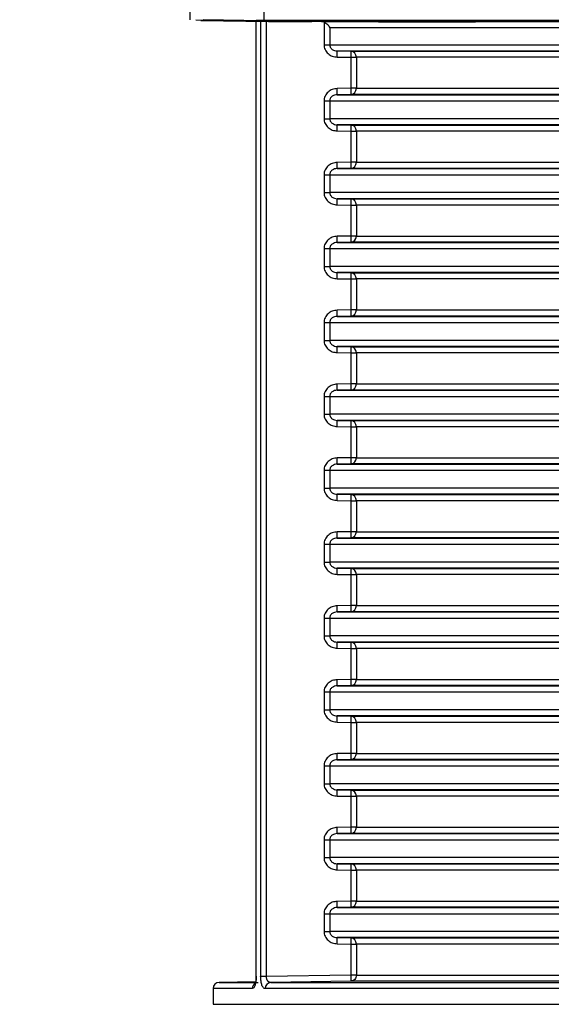
# Model space of a CAD drawing. Units: millimetres. Extents: x 5 to 292, y 5 to 415.
# Drawn here: x 65 to 74, y 226 to 242 of the extents above; entities that cross this region are included whole.
import ezdxf

# ---------------------------------------------------------------- set-up
doc = ezdxf.new("R2010")
doc.units = ezdxf.units.MM
doc.styles.add('SLDTEXTSTYLE1', font='TXT', dxfattribs={"width": 0.75})
doc.dimstyles.new('SLDDIMSTYLE0', dxfattribs={"dimtxt": 3.5, "dimasz": 3.302, "dimexe": 0, "dimexo": 0.0625, "dimgap": 0.875, "dimtad": 1, "dimlfac": 5, "dimrnd": 1e-09, "dimzin": 12, "dimdsep": 46, "dimtxsty": 'SLDTEXTSTYLE1', "dimsah": 1, "dimcen": 0.09, "dimadec": 0, "dimazin": 3, "dimtfac": 1, "dimtofl": 0, "dimtmove": 0, "dimatfit": 3, "dimfxl": 1, "dimfrac": 2, "dimtolj": 1, "dimtzin": 12, "dimarcsym": 0})

# ---------------------------------------------------------------- blocks, each defined once
blk = doc.blocks.new('_D')
at = {"color": 7, "linetype": 'Continuous', "lineweight": 0}
for p, q in [((66.097, 355.351), (51.045, 355.351)), ((52.045, 189.351), (52.045, 355.351)), ((61.25, 189.351), (51.045, 189.351))]:
    blk.add_line(p, q, dxfattribs=at)
at = {"color": 7, "linetype": 'Continuous', "lineweight": 18}
for points in [[(52.045, 355.351), (51.537, 352.049), (52.553, 352.049)], [(52.045, 189.351), (52.553, 192.653), (51.537, 192.653)]]:
    blk.add_solid(points, dxfattribs=at)
at = {"color": 7, "linetype": 'Continuous', "lineweight": 18, "insert": (47.533, 263.311), "char_height": 3.5, "attachment_point": 1, "rotation": 90, "style": 'SLDTEXTSTYLE1'}
blk.add_mtext('675 -830mm', dxfattribs=at)

msp = doc.modelspace()

# ---------------------------------------------------------------- linework, layer by layer
at = {"color": 7, "linetype": 'Continuous', "lineweight": 25}
for p, q in [((67.7175, 257.3178), (67.7175, 241.6689)), ((68.9274, 241.655), (68.9274, 242.0175)), ((67.8158, 241.6702), (68.5151, 241.6584)), ((67.8951, 241.6584), (68.9969, 241.6392)), ((68.5151, 241.6584), (67.8951, 241.6584)), ((67.9325, 241.6712), (68.9274, 241.655)), ((68.7919, 241.6563), (68.7919, 226.1358)), ((68.868, 241.655), (68.797, 241.655)), ((68.797, 226.1358), (68.797, 241.655)), ((68.868, 241.655), (68.868, 226.1336)), ((81.4951, 241.655), (68.9274, 241.655)), ((68.9607, 241.6538), (69.8589, 241.6392)), ((68.9607, 226.1336), (68.9607, 241.6538)), ((69.8589, 241.6392), (81.6951, 241.6392)), ((69.898, 241.6317), (69.898, 241.2628)), ((70.783, 241.6375), (71.7573, 241.6375)), ((73.421, 241.6375), (72.4273, 241.6375)), ((81.5974, 241.5392), (69.9893, 241.5392)), ((69.9893, 241.5392), (69.9893, 241.2628)), ((69.898, 241.2628), (69.9893, 241.2628)), ((69.9893, 241.2628), (81.5974, 241.2628)), ((70.1109, 241.1628), (81.5951, 241.1628)), ((70.1109, 241.1628), (70.3321, 241.1592)), ((70.3321, 241.1592), (81.5951, 241.1592)), ((70.1111, 241.0628), (70.3323, 241.0592)), ((70.3323, 241.0592), (70.423, 241.0592)), ((70.3323, 241.0592), (70.3323, 240.5558)), ((81.5975, 241.0592), (70.423, 241.0592)), ((70.423, 241.0592), (70.423, 240.5558)), ((70.3323, 240.5558), (70.1111, 240.5522)), ((70.423, 240.5558), (70.3323, 240.5558)), ((70.423, 240.5558), (81.5975, 240.5558)), ((69.898, 240.3522), (69.9893, 240.3522)), ((69.898, 240.3522), (69.898, 240.0628)), ((69.9893, 240.3522), (81.5974, 240.3522)), ((69.9893, 240.3522), (69.9893, 240.0628)), ((70.3321, 240.4558), (70.1109, 240.4522)), ((70.1109, 240.4522), (81.5951, 240.4522)), ((81.5951, 240.4558), (70.3321, 240.4558)), ((69.898, 240.0628), (69.9893, 240.0628)), ((81.5974, 240.0628), (69.9893, 240.0628)), ((81.5951, 239.9628), (70.1109, 239.9628)), ((70.1109, 239.9628), (70.3321, 239.9592)), ((70.1111, 239.8628), (70.3323, 239.8592)), ((70.3321, 239.9592), (81.5951, 239.9592)), ((70.3323, 239.8592), (70.423, 239.8592)), ((70.3323, 239.8592), (70.3323, 239.3558)), ((81.5975, 239.8592), (70.423, 239.8592)), ((70.423, 239.8592), (70.423, 239.3558)), ((70.3321, 239.2558), (70.1109, 239.2522)), ((70.1109, 239.2522), (81.5951, 239.2522)), ((70.3323, 239.3558), (70.1111, 239.3522)), ((81.5951, 239.2558), (70.3321, 239.2558)), ((70.423, 239.3558), (70.3323, 239.3558)), ((70.423, 239.3558), (81.5975, 239.3558)), ((69.898, 239.1522), (69.9893, 239.1522)), ((69.898, 239.1522), (69.898, 238.8628)), ((69.9893, 239.1522), (81.5974, 239.1522)), ((69.9893, 239.1522), (69.9893, 238.8628)), ((69.898, 238.8628), (69.9893, 238.8628)), ((81.5974, 238.8628), (69.9893, 238.8628)), ((81.5951, 238.7628), (70.1109, 238.7628)), ((70.1109, 238.7628), (70.3321, 238.7592)), ((70.3321, 238.7592), (81.5951, 238.7592)), ((70.1111, 238.6628), (70.3323, 238.6592)), ((70.3323, 238.6592), (70.423, 238.6592)), ((70.3323, 238.6592), (70.3323, 238.1558)), ((81.5975, 238.6592), (70.423, 238.6592)), ((70.423, 238.6592), (70.423, 238.1558)), ((70.3323, 238.1558), (70.1111, 238.1522)), ((70.423, 238.1558), (70.3323, 238.1558)), ((70.423, 238.1558), (81.5975, 238.1558)), ((69.898, 237.9522), (69.9893, 237.9522)), ((69.898, 237.9522), (69.898, 237.6627)), ((69.9893, 237.9522), (81.5974, 237.9522)), ((69.9893, 237.9522), (69.9893, 237.6627)), ((70.3321, 238.0558), (70.1109, 238.0522)), ((70.1109, 238.0522), (81.5951, 238.0522)), ((81.5951, 238.0558), (70.3321, 238.0558)), ((69.898, 237.6627), (69.9893, 237.6627)), ((81.5974, 237.6627), (69.9893, 237.6627)), ((81.5951, 237.5628), (70.1109, 237.5628)), ((70.1109, 237.5628), (70.3321, 237.5592)), ((70.1111, 237.4628), (70.3323, 237.4592)), ((70.3321, 237.5592), (81.5951, 237.5592)), ((70.3323, 237.4592), (70.423, 237.4592)), ((70.3323, 237.4592), (70.3323, 236.9558)), ((81.5975, 237.4592), (70.423, 237.4592)), ((70.423, 237.4592), (70.423, 236.9558)), ((70.3321, 236.8558), (70.1109, 236.8522)), ((70.1109, 236.8522), (81.5951, 236.8522)), ((70.3323, 236.9558), (70.1111, 236.9522)), ((81.5951, 236.8558), (70.3321, 236.8558)), ((70.423, 236.9558), (70.3323, 236.9558)), ((70.423, 236.9558), (81.5975, 236.9558)), ((69.898, 236.7522), (69.9893, 236.7522)), ((69.898, 236.7522), (69.898, 236.4628)), ((69.9893, 236.7522), (81.5974, 236.7522)), ((69.9893, 236.7522), (69.9893, 236.4628)), ((69.898, 236.4628), (69.9893, 236.4628)), ((81.5974, 236.4628), (69.9893, 236.4628)), ((81.5951, 236.3628), (70.1109, 236.3628)), ((70.1109, 236.3628), (70.3321, 236.3592)), ((70.3321, 236.3592), (81.5951, 236.3592)), ((70.1111, 236.2628), (70.3323, 236.2592)), ((70.3323, 236.2592), (70.423, 236.2592)), ((70.3323, 236.2592), (70.3323, 235.7558)), ((81.5975, 236.2592), (70.423, 236.2592)), ((70.423, 236.2592), (70.423, 235.7558)), ((70.3323, 235.7558), (70.1111, 235.7522)), ((70.423, 235.7558), (70.3323, 235.7558)), ((70.423, 235.7558), (81.5975, 235.7558)), ((69.898, 235.5522), (69.9893, 235.5522)), ((69.898, 235.5522), (69.898, 235.2628)), ((69.9893, 235.5522), (81.5974, 235.5522)), ((69.9893, 235.5522), (69.9893, 235.2628)), ((70.3321, 235.6558), (70.1109, 235.6522)), ((70.1109, 235.6522), (81.5951, 235.6522)), ((81.5951, 235.6558), (70.3321, 235.6558)), ((69.898, 235.2628), (69.9893, 235.2628)), ((81.5974, 235.2628), (69.9893, 235.2628)), ((81.5951, 235.1628), (70.1109, 235.1628)), ((70.1109, 235.1628), (70.3321, 235.1592)), ((70.1111, 235.0628), (70.3323, 235.0592)), ((70.3321, 235.1592), (81.5951, 235.1592)), ((70.3323, 235.0592), (70.423, 235.0592)), ((70.3323, 235.0592), (70.3323, 234.5558)), ((81.5975, 235.0592), (70.423, 235.0592)), ((70.423, 235.0592), (70.423, 234.5558)), ((70.3321, 234.4558), (70.1109, 234.4522)), ((70.1109, 234.4522), (81.5951, 234.4522)), ((70.3323, 234.5558), (70.1111, 234.5522)), ((81.5951, 234.4558), (70.3321, 234.4558)), ((70.423, 234.5558), (70.3323, 234.5558)), ((70.423, 234.5558), (81.5975, 234.5558)), ((69.898, 234.3522), (69.9893, 234.3522)), ((69.898, 234.3522), (69.898, 234.0628)), ((69.9893, 234.3522), (81.5974, 234.3522)), ((69.9893, 234.3522), (69.9893, 234.0628)), ((69.898, 234.0628), (69.9893, 234.0628)), ((81.5974, 234.0628), (69.9893, 234.0628)), ((81.5951, 233.9628), (70.1109, 233.9628)), ((70.1109, 233.9628), (70.3321, 233.9592)), ((70.3321, 233.9592), (81.5951, 233.9592)), ((70.1111, 233.8628), (70.3323, 233.8592)), ((70.3323, 233.8592), (70.423, 233.8592)), ((70.3323, 233.8592), (70.3323, 233.3558)), ((81.5975, 233.8592), (70.423, 233.8592)), ((70.423, 233.8592), (70.423, 233.3558)), ((70.3323, 233.3558), (70.1111, 233.3522)), ((70.423, 233.3558), (70.3323, 233.3558)), ((70.423, 233.3558), (81.5975, 233.3558)), ((69.898, 233.1522), (69.9893, 233.1522)), ((69.898, 233.1522), (69.898, 232.8628)), ((69.9893, 233.1522), (81.5974, 233.1522)), ((69.9893, 233.1522), (69.9893, 232.8628)), ((70.3321, 233.2558), (70.1109, 233.2522)), ((70.1109, 233.2522), (81.5951, 233.2522)), ((81.5951, 233.2558), (70.3321, 233.2558)), ((69.898, 232.8628), (69.9893, 232.8628)), ((81.5974, 232.8628), (69.9893, 232.8628)), ((81.5951, 232.7628), (70.1109, 232.7628)), ((70.1109, 232.7628), (70.3321, 232.7592)), ((70.1111, 232.6628), (70.3323, 232.6592)), ((70.3321, 232.7592), (81.5951, 232.7592)), ((70.3323, 232.6592), (70.423, 232.6592)), ((70.3323, 232.6592), (70.3323, 232.1558)), ((81.5975, 232.6592), (70.423, 232.6592)), ((70.423, 232.6592), (70.423, 232.1558)), ((70.3321, 232.0558), (70.1109, 232.0522)), ((70.1109, 232.0522), (81.5951, 232.0522)), ((70.3323, 232.1558), (70.1111, 232.1522)), ((81.5951, 232.0558), (70.3321, 232.0558)), ((70.423, 232.1558), (70.3323, 232.1558)), ((70.423, 232.1558), (81.5975, 232.1558)), ((69.898, 231.9522), (69.9893, 231.9522)), ((69.898, 231.9522), (69.898, 231.6628)), ((69.9893, 231.9522), (81.5974, 231.9522)), ((69.9893, 231.9522), (69.9893, 231.6628)), ((69.898, 231.6628), (69.9893, 231.6628)), ((81.5974, 231.6628), (69.9893, 231.6628)), ((81.5951, 231.5628), (70.1109, 231.5628)), ((70.1109, 231.5628), (70.3321, 231.5592)), ((70.3321, 231.5592), (81.5951, 231.5592)), ((70.1111, 231.4628), (70.3323, 231.4592)), ((70.3323, 231.4592), (70.423, 231.4592)), ((70.3323, 231.4592), (70.3323, 230.9558)), ((81.5975, 231.4592), (70.423, 231.4592)), ((70.423, 231.4592), (70.423, 230.9558)), ((70.3323, 230.9558), (70.1111, 230.9522)), ((70.423, 230.9558), (70.3323, 230.9558)), ((70.423, 230.9558), (81.5975, 230.9558)), ((69.898, 230.7522), (69.9893, 230.7522)), ((69.898, 230.7522), (69.898, 230.4628)), ((69.9893, 230.7522), (81.5974, 230.7522)), ((69.9893, 230.7522), (69.9893, 230.4628)), ((70.3321, 230.8558), (70.1109, 230.8522)), ((70.1109, 230.8522), (81.5951, 230.8522)), ((81.5951, 230.8558), (70.3321, 230.8558)), ((69.898, 230.4628), (69.9893, 230.4628)), ((81.5974, 230.4628), (69.9893, 230.4628)), ((81.5951, 230.3628), (70.1109, 230.3628)), ((70.1109, 230.3628), (70.3321, 230.3592)), ((70.1111, 230.2628), (70.3323, 230.2592)), ((70.3321, 230.3592), (81.5951, 230.3592)), ((70.3323, 230.2592), (70.423, 230.2592)), ((70.3323, 230.2592), (70.3323, 229.7558)), ((81.5975, 230.2592), (70.423, 230.2592)), ((70.423, 230.2592), (70.423, 229.7558)), ((70.3321, 229.6558), (70.1109, 229.6522)), ((70.1109, 229.6522), (81.5951, 229.6522)), ((70.3323, 229.7558), (70.1111, 229.7522)), ((81.5951, 229.6558), (70.3321, 229.6558)), ((70.423, 229.7558), (70.3323, 229.7558)), ((70.423, 229.7558), (81.5975, 229.7558)), ((69.898, 229.5522), (69.9893, 229.5522)), ((69.898, 229.5522), (69.898, 229.2628)), ((69.9893, 229.5522), (81.5974, 229.5522)), ((69.9893, 229.5522), (69.9893, 229.2628)), ((69.898, 229.2628), (69.9893, 229.2628)), ((81.5974, 229.2628), (69.9893, 229.2628)), ((81.5951, 229.1628), (70.1109, 229.1628)), ((70.1109, 229.1628), (70.3321, 229.1592)), ((70.3321, 229.1592), (81.5951, 229.1592)), ((70.1111, 229.0628), (70.3323, 229.0592)), ((70.3323, 229.0592), (70.423, 229.0592)), ((70.3323, 229.0592), (70.3323, 228.5558)), ((81.5975, 229.0592), (70.423, 229.0592)), ((70.423, 229.0592), (70.423, 228.5558)), ((70.3323, 228.5558), (70.1111, 228.5522)), ((70.423, 228.5558), (70.3323, 228.5558)), ((70.423, 228.5558), (81.5975, 228.5558)), ((69.898, 228.3522), (69.9893, 228.3522)), ((69.898, 228.3522), (69.898, 228.0628)), ((69.9893, 228.3522), (81.5974, 228.3522)), ((69.9893, 228.3522), (69.9893, 228.0628)), ((70.3321, 228.4558), (70.1109, 228.4522)), ((70.1109, 228.4522), (81.5951, 228.4522)), ((81.5951, 228.4558), (70.3321, 228.4558)), ((69.898, 228.0628), (69.9893, 228.0628)), ((81.5974, 228.0628), (69.9893, 228.0628)), ((81.5951, 227.9628), (70.1109, 227.9628)), ((70.1109, 227.9628), (70.3321, 227.9592)), ((70.1111, 227.8628), (70.3323, 227.8592)), ((70.3321, 227.9592), (81.5951, 227.9592)), ((70.3323, 227.8592), (70.423, 227.8592)), ((70.3323, 227.8592), (70.3323, 227.3558)), ((81.5975, 227.8592), (70.423, 227.8592)), ((70.423, 227.8592), (70.423, 227.3558)), ((70.3321, 227.2558), (70.1109, 227.2522)), ((70.1109, 227.2522), (81.5951, 227.2522)), ((70.3323, 227.3558), (70.1111, 227.3522)), ((81.5951, 227.2558), (70.3321, 227.2558)), ((70.423, 227.3558), (70.3323, 227.3558)), ((70.423, 227.3558), (81.5975, 227.3558)), ((69.898, 227.1522), (69.9893, 227.1522)), ((69.898, 227.1522), (69.898, 226.8628)), ((69.9893, 227.1522), (81.5974, 227.1522)), ((69.9893, 227.1522), (69.9893, 226.8628)), ((69.898, 226.8628), (69.9893, 226.8628)), ((81.5974, 226.8628), (69.9893, 226.8628)), ((81.5951, 226.7628), (70.1109, 226.7628)), ((70.1109, 226.7628), (70.3321, 226.7592)), ((70.3321, 226.7592), (81.5951, 226.7592)), ((70.1111, 226.6628), (70.3323, 226.6592)), ((70.3323, 226.6592), (70.423, 226.6592)), ((70.3323, 226.6592), (70.3323, 226.1558)), ((81.5975, 226.6592), (70.423, 226.6592)), ((70.423, 226.6592), (70.423, 226.1558)), ((68.9607, 226.1336), (68.868, 226.1336)), ((70.3323, 226.1558), (68.9607, 226.1336)), ((70.423, 226.1558), (70.3323, 226.1558)), ((70.423, 226.1558), (81.5975, 226.1558)), ((68.7886, 226.0452), (68.1934, 226.0348)), ((70.3321, 226.0558), (69.0324, 226.0348)), ((69.0324, 226.0348), (81.5951, 226.0348)), ((81.5951, 226.0558), (70.3321, 226.0558)), ((68.0951, 225.9348), (68.0951, 225.6802)), ((81.593, 225.9348), (68.9402, 225.9348))]:
    msp.add_line(p, q, dxfattribs=at)
at = {"color": 8, "linetype": 'Continuous', "lineweight": 25}
for p, q in [((68.9969, 241.6392), (69.6978, 241.6392)), ((68.7919, 226.1358), (68.797, 226.1358)), ((68.1934, 226.0348), (68.8256, 226.0348)), ((68.7319, 225.9348), (68.0951, 225.9348)), ((68.0951, 225.6802), (95.6951, 225.6802))]:
    msp.add_line(p, q, dxfattribs=at)
at = {"color": 7, "linetype": 'Continuous', "lineweight": 25}
for centre, radius, start, end in [((68.6578, 241.1109), 1.454, 358.10221, 2.04295), ((70.3265, 241.0627), 0.0966, 357.91408, 86.63703), ((68.6579, 240.5041), 1.454, 357.957, 1.89784), ((70.3265, 240.5523), 0.0966, 273.36293, 2.08426), ((68.658, 239.9109), 1.4538, 358.10201, 2.04315), ((70.3265, 239.8627), 0.0966, 357.91408, 86.63703), ((68.6579, 239.3041), 1.4539, 357.95696, 1.89788), ((70.3265, 239.3523), 0.0966, 273.36018, 2.087), ((68.6579, 238.7109), 1.4539, 358.10212, 2.04304), ((70.3265, 238.6627), 0.0966, 357.913, 86.63982), ((68.6579, 238.1041), 1.4539, 357.95696, 1.89788), ((70.3265, 238.1523), 0.0966, 273.36297, 2.08592), ((68.6579, 237.5109), 1.4539, 358.10212, 2.04304), ((70.3265, 237.4627), 0.0966, 357.91475, 86.63807), ((68.6578, 236.9041), 1.454, 357.95705, 1.89779), ((70.3265, 236.9523), 0.0966, 273.36297, 2.08592), ((68.6579, 236.3109), 1.454, 358.10216, 2.043), ((70.3265, 236.2627), 0.0966, 357.91574, 86.63707), ((68.6578, 235.7041), 1.454, 357.95705, 1.89779), ((70.3265, 235.7523), 0.0966, 273.36293, 2.08426), ((68.6578, 235.1109), 1.454, 358.10221, 2.04295), ((70.3265, 235.0627), 0.0966, 357.91574, 86.63707), ((68.6579, 234.5041), 1.454, 357.957, 1.89784), ((70.3265, 234.5523), 0.0966, 273.36293, 2.08426), ((68.6578, 233.9109), 1.454, 358.10221, 2.04295), ((70.3265, 233.8627), 0.0966, 357.91408, 86.63703), ((68.6579, 233.3041), 1.4539, 357.95696, 1.89788), ((70.3265, 233.3523), 0.0966, 273.36193, 2.08525), ((68.6579, 232.7109), 1.4539, 358.10212, 2.04304), ((70.3265, 232.6627), 0.0966, 357.91227, 86.64055), ((68.6579, 232.1041), 1.454, 357.95701, 1.89783), ((70.3265, 232.1523), 0.0966, 273.36245, 2.08558), ((68.6579, 231.5109), 1.4539, 358.10214, 2.04302), ((70.3265, 231.4627), 0.0966, 357.91491, 86.63705), ((68.6579, 230.9041), 1.454, 357.95701, 1.89783), ((70.3265, 230.9523), 0.0966, 273.36155, 2.08563), ((68.6579, 230.3109), 1.454, 358.10217, 2.04299), ((70.3265, 230.2627), 0.0966, 357.91437, 86.63845), ((68.6579, 229.7041), 1.4539, 357.95694, 1.8979), ((70.3265, 229.7523), 0.0966, 273.36295, 2.08509), ((68.6579, 229.1109), 1.454, 358.10219, 2.04297), ((70.3265, 229.0627), 0.0966, 357.91491, 86.63705), ((68.6579, 228.5041), 1.454, 357.95701, 1.89783), ((70.3265, 228.5523), 0.0966, 273.36245, 2.08558), ((68.6579, 227.9109), 1.4539, 358.10214, 2.04302), ((70.3265, 227.8627), 0.0966, 357.91491, 86.63705), ((68.6579, 227.3041), 1.454, 357.95701, 1.89783), ((70.3265, 227.3523), 0.0966, 273.36155, 2.08563), ((68.6579, 226.7109), 1.454, 358.10217, 2.04299), ((70.3265, 226.6627), 0.0966, 357.91354, 86.63843), ((68.1951, 225.9348), 0.1, 91, 180), ((69.0374, 225.9377), 0.0972, 92.90729, 181.70856)]:
    msp.add_arc(centre, radius, start, end, dxfattribs=at)
at = {"color": 8, "linetype": 'Continuous', "lineweight": 25}
msp.add_arc((68.8323, 225.9359), 0.1004, 117.89159, 180.61473, dxfattribs=at)
at = {"color": 7, "linetype": 'Continuous', "lineweight": 25}
for points, knots in [([(68.9607, 241.6538), (68.9495, 241.654), (68.9278, 241.6543), (68.9001, 241.6547), (68.8793, 241.6549), (68.8717, 241.6549), (68.868, 241.655)], [0, 0, 0, 0, 0.27647, 0.535306, 0.7764794, 1, 1, 1, 1]), ([(69.898, 241.6317), (69.9083, 241.6269), (69.931, 241.6161), (69.9557, 241.5938), (69.9766, 241.5674), (69.9846, 241.5497), (69.9893, 241.5392)], [0, 0, 0, 0, 0.2255689, 0.5001981, 0.705348, 1, 1, 1, 1]), ([(70.783, 241.6375), (70.7688, 241.6375), (70.7406, 241.6375), (70.7, 241.6375), (70.6633, 241.6375), (70.6318, 241.6375), (70.6071, 241.6375), (70.5905, 241.6375), (70.5818, 241.6375), (70.5836, 241.6375), (70.5845, 241.6375)], [0, 0, 0, 0, 0.1249975, 0.2499965, 0.3749979, 0.4999999, 0.6249994, 0.7499958, 0.874999, 1, 1, 1, 1]), ([(71.7573, 241.6375), (71.836, 241.6375), (71.9932, 241.6375), (72.1915, 241.6375), (72.3303, 241.6375), (72.3483, 241.6375), (72.3573, 241.6375)], [0, 0, 0, 0, 0.2500007, 0.5000007, 0.7500007, 1, 1, 1, 1]), ([(69.898, 241.2628), (69.8989, 241.2493), (69.9005, 241.2222), (69.9142, 241.1838), (69.9349, 241.1487), (69.9714, 241.109), (70.0303, 241.0721), (70.0841, 241.0659), (70.1111, 241.0628)], [0, 0, 0, 0, 0.1249673, 0.2509504, 0.3749821, 0.5012411, 0.750461, 1, 1, 1, 1]), ([(69.9893, 241.2628), (69.9898, 241.256), (69.9908, 241.2421), (69.9991, 241.222), (70.0123, 241.2033), (70.0349, 241.1833), (70.0685, 241.1667), (70.0968, 241.1641), (70.1109, 241.1628)], [0, 0, 0, 0, 0.1129256, 0.2324123, 0.3611409, 0.5012316, 0.7500353, 1, 1, 1, 1]), ([(70.3321, 241.1592), (70.3323, 241.1578), (70.3326, 241.1555), (70.3329, 241.1427), (70.3329, 241.1292), (70.3329, 241.1137), (70.3327, 241.0904), (70.3324, 241.0718), (70.3323, 241.0592)], [0, 0, 0, 0, 0.2395502, 0.382682, 0.4999973, 0.6432616, 0.7604338, 1, 1, 1, 1]), ([(70.1111, 240.5522), (70.0841, 240.5491), (70.0302, 240.5429), (69.9713, 240.5059), (69.9348, 240.4662), (69.9142, 240.4311), (69.9005, 240.3927), (69.8989, 240.3657), (69.898, 240.3522)], [0, 0, 0, 0, 0.25004, 0.4992681, 0.6251706, 0.7495454, 0.8751021, 1, 1, 1, 1]), ([(70.3323, 240.5558), (70.3324, 240.5432), (70.3327, 240.5246), (70.3329, 240.5013), (70.3329, 240.4858), (70.3329, 240.4723), (70.3326, 240.4595), (70.3323, 240.4572), (70.3321, 240.4558)], [0, 0, 0, 0, 0.2395513, 0.3567851, 0.4999948, 0.6173806, 0.760446, 1, 1, 1, 1]), ([(70.1109, 240.4522), (70.0967, 240.4509), (70.0683, 240.4483), (70.0348, 240.4316), (70.0122, 240.4116), (69.9991, 240.3929), (69.9908, 240.3728), (69.9898, 240.359), (69.9893, 240.3522)], [0, 0, 0, 0, 0.25102067, 0.49991586, 0.63962727, 0.76804085, 0.88727809, 1, 1, 1, 1]), ([(69.898, 240.0628), (69.8989, 240.0493), (69.9005, 240.0222), (69.9142, 239.9838), (69.9349, 239.9487), (69.9714, 239.909), (70.0303, 239.8721), (70.0841, 239.8659), (70.1111, 239.8628)], [0, 0, 0, 0, 0.1249669, 0.2509496, 0.3749888, 0.5012475, 0.7504618, 1, 1, 1, 1]), ([(69.9893, 240.0628), (69.9898, 240.056), (69.9908, 240.0421), (69.9991, 240.022), (70.0123, 240.0033), (70.0349, 239.9833), (70.0685, 239.9667), (70.0968, 239.9641), (70.1109, 239.9628)], [0, 0, 0, 0, 0.11292535, 0.23241175, 0.36114003, 0.50123041, 0.75003343, 1, 1, 1, 1]), ([(70.3321, 239.9592), (70.3323, 239.9578), (70.3326, 239.9555), (70.3329, 239.9427), (70.3329, 239.9292), (70.3329, 239.9137), (70.3327, 239.8904), (70.3324, 239.8718), (70.3323, 239.8592)], [0, 0, 0, 0, 0.2395502, 0.382682, 0.4999973, 0.6432616, 0.7604338, 1, 1, 1, 1]), ([(70.1111, 239.3522), (70.0841, 239.3491), (70.0302, 239.3429), (69.9713, 239.3059), (69.9348, 239.2662), (69.9142, 239.2311), (69.9005, 239.1927), (69.8989, 239.1657), (69.898, 239.1522)], [0, 0, 0, 0, 0.2500378, 0.4992637, 0.6251652, 0.7495388, 0.8751032, 1, 1, 1, 1]), ([(70.1109, 239.2522), (70.0967, 239.2509), (70.0683, 239.2483), (70.0348, 239.2316), (70.0122, 239.2116), (69.9991, 239.1929), (69.9908, 239.1728), (69.9898, 239.159), (69.9893, 239.1522)], [0, 0, 0, 0, 0.25101717, 0.49990889, 0.63962922, 0.76802757, 0.88726314, 1, 1, 1, 1]), ([(70.3323, 239.3558), (70.3324, 239.3432), (70.3327, 239.3246), (70.3329, 239.3013), (70.3329, 239.2858), (70.3329, 239.2723), (70.3326, 239.2595), (70.3323, 239.2572), (70.3321, 239.2558)], [0, 0, 0, 0, 0.2395493, 0.3567823, 0.5000058, 0.6173783, 0.7604517, 1, 1, 1, 1]), ([(69.898, 238.8628), (69.8989, 238.8493), (69.9005, 238.8222), (69.9142, 238.7838), (69.9349, 238.7487), (69.9714, 238.709), (70.0303, 238.6721), (70.0841, 238.6659), (70.1111, 238.6628)], [0, 0, 0, 0, 0.1249669, 0.2509496, 0.3749888, 0.5012475, 0.7504618, 1, 1, 1, 1]), ([(69.9893, 238.8628), (69.9898, 238.856), (69.9908, 238.8421), (69.9991, 238.822), (70.0123, 238.8033), (70.0349, 238.7833), (70.0685, 238.7667), (70.0968, 238.7641), (70.1109, 238.7628)], [0, 0, 0, 0, 0.1129415, 0.2324276, 0.361142, 0.501232, 0.7500342, 1, 1, 1, 1]), ([(70.3321, 238.7592), (70.3323, 238.7578), (70.3326, 238.7555), (70.3329, 238.7427), (70.3329, 238.7292), (70.3329, 238.7137), (70.3327, 238.6904), (70.3324, 238.6718), (70.3323, 238.6592)], [0, 0, 0, 0, 0.2395478, 0.3826803, 0.4999963, 0.6432614, 0.7604513, 1, 1, 1, 1]), ([(70.1111, 238.1522), (70.0841, 238.1491), (70.0302, 238.1429), (69.9713, 238.1059), (69.9348, 238.0662), (69.9142, 238.0311), (69.9005, 237.9927), (69.8989, 237.9657), (69.898, 237.9522)], [0, 0, 0, 0, 0.2500406, 0.4992627, 0.6251716, 0.7495378, 0.8751027, 1, 1, 1, 1]), ([(70.3323, 238.1558), (70.3324, 238.1432), (70.3327, 238.1246), (70.3329, 238.1013), (70.3329, 238.0858), (70.3329, 238.0723), (70.3326, 238.0595), (70.3323, 238.0572), (70.3321, 238.0558)], [0, 0, 0, 0, 0.2395655, 0.3567972, 0.5000042, 0.6173878, 0.7604505, 1, 1, 1, 1]), ([(70.1109, 238.0522), (70.0967, 238.0509), (70.0683, 238.0483), (70.0348, 238.0316), (70.0122, 238.0116), (69.9991, 237.9929), (69.9908, 237.9728), (69.9898, 237.959), (69.9893, 237.9522)], [0, 0, 0, 0, 0.25102078, 0.49990658, 0.63962755, 0.76802649, 0.88726262, 1, 1, 1, 1]), ([(69.898, 237.6627), (69.8989, 237.6493), (69.9005, 237.6222), (69.9142, 237.5838), (69.9349, 237.5487), (69.9714, 237.509), (70.0303, 237.4721), (70.0841, 237.4659), (70.1111, 237.4628)], [0, 0, 0, 0, 0.124968, 0.250943, 0.3749834, 0.5012431, 0.7504596, 1, 1, 1, 1]), ([(69.9893, 237.6627), (69.9898, 237.656), (69.9908, 237.6421), (69.9991, 237.622), (70.0123, 237.6033), (70.0349, 237.5833), (70.0685, 237.5667), (70.0968, 237.5641), (70.1109, 237.5628)], [0, 0, 0, 0, 0.1129264, 0.232414, 0.3611301, 0.5012327, 0.750031, 1, 1, 1, 1]), ([(70.3321, 237.5592), (70.3323, 237.5578), (70.3326, 237.5555), (70.3329, 237.5427), (70.3329, 237.5292), (70.3329, 237.5137), (70.3327, 237.4904), (70.3324, 237.4718), (70.3323, 237.4592)], [0, 0, 0, 0, 0.2395534, 0.3826781, 0.5000073, 0.6432585, 0.7604493, 1, 1, 1, 1]), ([(70.1111, 236.9522), (70.0841, 236.9491), (70.0302, 236.9429), (69.9713, 236.9059), (69.9348, 236.8662), (69.9142, 236.8311), (69.9005, 236.7927), (69.8989, 236.7657), (69.898, 236.7522)], [0, 0, 0, 0, 0.2500406, 0.4992627, 0.6251716, 0.7495378, 0.8751027, 1, 1, 1, 1]), ([(70.1109, 236.8522), (70.0967, 236.8509), (70.0683, 236.8483), (70.0348, 236.8316), (70.0122, 236.8116), (69.9991, 236.7929), (69.9908, 236.7728), (69.9898, 236.759), (69.9893, 236.7522)], [0, 0, 0, 0, 0.25101944, 0.49990634, 0.63962794, 0.76804089, 0.88726212, 1, 1, 1, 1]), ([(70.3323, 236.9558), (70.3324, 236.9432), (70.3327, 236.9246), (70.3329, 236.9013), (70.3329, 236.8858), (70.3329, 236.8723), (70.3326, 236.8595), (70.3323, 236.8572), (70.3321, 236.8558)], [0, 0, 0, 0, 0.2395655, 0.3567972, 0.5000042, 0.6173878, 0.7604505, 1, 1, 1, 1]), ([(69.898, 236.4628), (69.8989, 236.4493), (69.9005, 236.4222), (69.9142, 236.3838), (69.9349, 236.3487), (69.9714, 236.309), (70.0303, 236.2721), (70.0841, 236.2659), (70.1111, 236.2628)], [0, 0, 0, 0, 0.124968, 0.250943, 0.3749834, 0.5012431, 0.7504596, 1, 1, 1, 1]), ([(69.9893, 236.4628), (69.9898, 236.456), (69.9908, 236.4421), (69.9991, 236.422), (70.0123, 236.4033), (70.0349, 236.3833), (70.0685, 236.3667), (70.0968, 236.3641), (70.1109, 236.3628)], [0, 0, 0, 0, 0.1129256, 0.2324123, 0.3611409, 0.5012316, 0.7500353, 1, 1, 1, 1]), ([(70.3321, 236.3592), (70.3323, 236.3578), (70.3326, 236.3555), (70.3329, 236.3427), (70.3329, 236.3292), (70.3329, 236.3137), (70.3327, 236.2904), (70.3324, 236.2718), (70.3323, 236.2592)], [0, 0, 0, 0, 0.2395542, 0.3826884, 0.5000057, 0.6432573, 0.7604486, 1, 1, 1, 1]), ([(70.1111, 235.7522), (70.0841, 235.7491), (70.0302, 235.7429), (69.9713, 235.7059), (69.9348, 235.6662), (69.9142, 235.6311), (69.9005, 235.5927), (69.8989, 235.5657), (69.898, 235.5522)], [0, 0, 0, 0, 0.2500411, 0.4992686, 0.6251708, 0.7495373, 0.8751024, 1, 1, 1, 1]), ([(70.3323, 235.7558), (70.3324, 235.7432), (70.3327, 235.7246), (70.3329, 235.7013), (70.3329, 235.6858), (70.3329, 235.6723), (70.3326, 235.6595), (70.3323, 235.6572), (70.3321, 235.6558)], [0, 0, 0, 0, 0.2395513, 0.3567851, 0.4999948, 0.6173806, 0.760446, 1, 1, 1, 1]), ([(70.1109, 235.6522), (70.0967, 235.6509), (70.0683, 235.6483), (70.0348, 235.6316), (70.0122, 235.6116), (69.9991, 235.5929), (69.9908, 235.5728), (69.9898, 235.559), (69.9893, 235.5522)], [0, 0, 0, 0, 0.25102067, 0.49991586, 0.63962727, 0.76804085, 0.88727809, 1, 1, 1, 1]), ([(69.898, 235.2628), (69.8989, 235.2493), (69.9005, 235.2222), (69.9142, 235.1838), (69.9349, 235.1487), (69.9714, 235.109), (70.0303, 235.0721), (70.0841, 235.0659), (70.1111, 235.0628)], [0, 0, 0, 0, 0.1249674, 0.2509418, 0.3749816, 0.5012407, 0.7504608, 1, 1, 1, 1]), ([(69.9893, 235.2628), (69.9898, 235.256), (69.9908, 235.2421), (69.9991, 235.222), (70.0123, 235.2033), (70.0349, 235.1833), (70.0685, 235.1667), (70.0968, 235.1641), (70.1109, 235.1628)], [0, 0, 0, 0, 0.1129256, 0.2324123, 0.3611409, 0.5012316, 0.7500353, 1, 1, 1, 1]), ([(70.3321, 235.1592), (70.3323, 235.1578), (70.3326, 235.1555), (70.3329, 235.1427), (70.3329, 235.1292), (70.3329, 235.1137), (70.3327, 235.0904), (70.3324, 235.0718), (70.3323, 235.0592)], [0, 0, 0, 0, 0.2395542, 0.3826884, 0.5000057, 0.6432573, 0.7604486, 1, 1, 1, 1]), ([(70.1111, 234.5522), (70.0841, 234.5491), (70.0302, 234.5429), (69.9713, 234.5059), (69.9348, 234.4662), (69.9142, 234.4311), (69.9005, 234.3927), (69.8989, 234.3657), (69.898, 234.3522)], [0, 0, 0, 0, 0.2500398, 0.4992677, 0.6251701, 0.7495368, 0.8751022, 1, 1, 1, 1]), ([(70.1109, 234.4522), (70.0967, 234.4509), (70.0683, 234.4483), (70.0348, 234.4316), (70.0122, 234.4116), (69.9991, 234.3929), (69.9908, 234.3728), (69.9898, 234.359), (69.9893, 234.3522)], [0, 0, 0, 0, 0.25102067, 0.49991586, 0.63962727, 0.76804085, 0.88727809, 1, 1, 1, 1]), ([(70.3323, 234.5558), (70.3324, 234.5432), (70.3327, 234.5246), (70.3329, 234.5013), (70.3329, 234.4858), (70.3329, 234.4723), (70.3326, 234.4595), (70.3323, 234.4572), (70.3321, 234.4558)], [0, 0, 0, 0, 0.2395513, 0.3567851, 0.4999948, 0.6173806, 0.760446, 1, 1, 1, 1]), ([(69.898, 234.0628), (69.8989, 234.0493), (69.9005, 234.0222), (69.9142, 233.9838), (69.9349, 233.9487), (69.9714, 233.909), (70.0303, 233.8721), (70.0841, 233.8659), (70.1111, 233.8628)], [0, 0, 0, 0, 0.1249669, 0.2509496, 0.3749888, 0.5012475, 0.7504618, 1, 1, 1, 1]), ([(69.9893, 234.0628), (69.9898, 234.056), (69.9908, 234.0421), (69.9991, 234.022), (70.0123, 234.0033), (70.0349, 233.9833), (70.0685, 233.9667), (70.0968, 233.9641), (70.1109, 233.9628)], [0, 0, 0, 0, 0.1129256, 0.2324123, 0.3611409, 0.5012316, 0.7500353, 1, 1, 1, 1]), ([(70.3321, 233.9592), (70.3323, 233.9578), (70.3326, 233.9555), (70.3329, 233.9427), (70.3329, 233.9292), (70.3329, 233.9137), (70.3327, 233.8904), (70.3324, 233.8718), (70.3323, 233.8592)], [0, 0, 0, 0, 0.2395502, 0.382682, 0.4999973, 0.6432616, 0.7604338, 1, 1, 1, 1]), ([(70.1111, 233.3522), (70.0841, 233.3491), (70.0302, 233.3429), (69.9713, 233.3059), (69.9348, 233.2662), (69.9142, 233.2311), (69.9005, 233.1927), (69.8989, 233.1657), (69.898, 233.1522)], [0, 0, 0, 0, 0.2500401, 0.4992683, 0.6251709, 0.7495457, 0.8751112, 1, 1, 1, 1]), ([(70.3323, 233.3558), (70.3324, 233.3432), (70.3327, 233.3246), (70.3329, 233.3013), (70.3329, 233.2858), (70.3329, 233.2723), (70.3326, 233.2595), (70.3323, 233.2572), (70.3321, 233.2558)], [0, 0, 0, 0, 0.2395513, 0.3567851, 0.4999948, 0.6173806, 0.760446, 1, 1, 1, 1]), ([(70.1109, 233.2522), (70.0967, 233.2509), (70.0683, 233.2483), (70.0348, 233.2316), (70.0122, 233.2116), (69.9991, 233.1929), (69.9908, 233.1728), (69.9898, 233.159), (69.9893, 233.1522)], [0, 0, 0, 0, 0.2510213, 0.4999171, 0.6396398, 0.7680403, 0.8872778, 1, 1, 1, 1]), ([(69.898, 232.8628), (69.8989, 232.8493), (69.9005, 232.8222), (69.9142, 232.7838), (69.9349, 232.7487), (69.9714, 232.709), (70.0303, 232.6721), (70.0841, 232.6659), (70.1111, 232.6628)], [0, 0, 0, 0, 0.1249669, 0.2509496, 0.3749888, 0.5012475, 0.7504618, 1, 1, 1, 1]), ([(69.9893, 232.8628), (69.9898, 232.856), (69.9908, 232.8421), (69.9991, 232.822), (70.0123, 232.8033), (70.0349, 232.7833), (70.0685, 232.7667), (70.0968, 232.7641), (70.1109, 232.7628)], [0, 0, 0, 0, 0.11294174, 0.2324126, 0.36114074, 0.50123096, 0.75003371, 1, 1, 1, 1]), ([(70.3321, 232.7592), (70.3323, 232.7578), (70.3326, 232.7555), (70.3329, 232.7427), (70.3329, 232.7292), (70.3329, 232.7137), (70.3327, 232.6904), (70.3324, 232.6718), (70.3323, 232.6592)], [0, 0, 0, 0, 0.2395473, 0.3826797, 0.4999955, 0.6432603, 0.7604329, 1, 1, 1, 1]), ([(70.1111, 232.1522), (70.0841, 232.1491), (70.0302, 232.1429), (69.9713, 232.1059), (69.9348, 232.0662), (69.9142, 232.0311), (69.9005, 231.9927), (69.8989, 231.9657), (69.898, 231.9522)], [0, 0, 0, 0, 0.2500403, 0.4992654, 0.6251711, 0.7495416, 0.8751024, 1, 1, 1, 1]), ([(70.1109, 232.0522), (70.0967, 232.0509), (70.0683, 232.0483), (70.0348, 232.0316), (70.0122, 232.0116), (69.9991, 231.9929), (69.9908, 231.9728), (69.9898, 231.959), (69.9893, 231.9522)], [0, 0, 0, 0, 0.2510201, 0.4999111, 0.6396276, 0.7680409, 0.8872701, 1, 1, 1, 1]), ([(70.3323, 232.1558), (70.3324, 232.1432), (70.3327, 232.1246), (70.3329, 232.1013), (70.3329, 232.0858), (70.3329, 232.0723), (70.3326, 232.0595), (70.3323, 232.0572), (70.3321, 232.0558)], [0, 0, 0, 0, 0.2395584, 0.3567912, 0.4999995, 0.6173842, 0.7604483, 1, 1, 1, 1]), ([(69.898, 231.6628), (69.8989, 231.6493), (69.9005, 231.6222), (69.9142, 231.5838), (69.9349, 231.5487), (69.9714, 231.509), (70.0303, 231.4721), (70.0841, 231.4659), (70.1111, 231.4628)], [0, 0, 0, 0, 0.1249675, 0.2509463, 0.3749861, 0.5012453, 0.7504607, 1, 1, 1, 1]), ([(69.9893, 231.6628), (69.9898, 231.656), (69.9908, 231.6421), (69.9991, 231.622), (70.0123, 231.6033), (70.0349, 231.5833), (70.0685, 231.5667), (70.0968, 231.5641), (70.1109, 231.5628)], [0, 0, 0, 0, 0.11292549, 0.23241203, 0.36114047, 0.50123102, 0.75003435, 1, 1, 1, 1]), ([(70.3321, 231.5592), (70.3323, 231.5578), (70.3326, 231.5555), (70.3329, 231.5427), (70.3329, 231.5292), (70.3329, 231.5137), (70.3327, 231.4904), (70.3324, 231.4718), (70.3323, 231.4592)], [0, 0, 0, 0, 0.23955216, 0.38268517, 0.50000151, 0.64325946, 0.76044116, 1, 1, 1, 1]), ([(70.1111, 230.9522), (70.0841, 230.9491), (70.0302, 230.9429), (69.9713, 230.9059), (69.9348, 230.8662), (69.9142, 230.8311), (69.9005, 230.7927), (69.8989, 230.7657), (69.898, 230.7522)], [0, 0, 0, 0, 0.2500404, 0.4992625, 0.6251678, 0.7495379, 0.8751027, 1, 1, 1, 1]), ([(70.3323, 230.9558), (70.3324, 230.9432), (70.3327, 230.9246), (70.3329, 230.9013), (70.3329, 230.8858), (70.3329, 230.8723), (70.3326, 230.8595), (70.3323, 230.8572), (70.3321, 230.8558)], [0, 0, 0, 0, 0.2395503, 0.3567837, 0.5000003, 0.6173795, 0.7604488, 1, 1, 1, 1]), ([(70.1109, 230.8522), (70.0967, 230.8509), (70.0683, 230.8483), (70.0348, 230.8316), (70.0122, 230.8116), (69.9991, 230.7929), (69.9908, 230.7728), (69.9898, 230.759), (69.9893, 230.7522)], [0, 0, 0, 0, 0.2510189, 0.4999124, 0.6396282, 0.7680342, 0.8872706, 1, 1, 1, 1]), ([(69.898, 230.4628), (69.8989, 230.4493), (69.9005, 230.4222), (69.9142, 230.3838), (69.9349, 230.3487), (69.9714, 230.309), (70.0303, 230.2721), (70.0841, 230.2659), (70.1111, 230.2628)], [0, 0, 0, 0, 0.1249717, 0.2509459, 0.3749854, 0.5012442, 0.7504614, 1, 1, 1, 1]), ([(69.9893, 230.4628), (69.9898, 230.456), (69.9908, 230.4421), (69.9991, 230.422), (70.0123, 230.4033), (70.0349, 230.3833), (70.0685, 230.3667), (70.0968, 230.3641), (70.1109, 230.3628)], [0, 0, 0, 0, 0.1129336, 0.2324199, 0.3611415, 0.5012318, 0.7500347, 1, 1, 1, 1]), ([(70.3321, 230.3592), (70.3323, 230.3578), (70.3326, 230.3555), (70.3329, 230.3427), (70.3329, 230.3292), (70.3329, 230.3137), (70.3327, 230.2904), (70.3324, 230.2718), (70.3323, 230.2592)], [0, 0, 0, 0, 0.239551, 0.3826844, 0.500001, 0.6432594, 0.7604499, 1, 1, 1, 1]), ([(70.1111, 229.7522), (70.0841, 229.7491), (70.0302, 229.7429), (69.9713, 229.7059), (69.9348, 229.6662), (69.9142, 229.6311), (69.9005, 229.5927), (69.8989, 229.5657), (69.898, 229.5522)], [0, 0, 0, 0, 0.25004018, 0.49926522, 0.62517085, 0.7495373, 0.87510243, 1, 1, 1, 1]), ([(70.1109, 229.6522), (70.0967, 229.6509), (70.0683, 229.6483), (70.0348, 229.6316), (70.0122, 229.6116), (69.9991, 229.5929), (69.9908, 229.5728), (69.9898, 229.559), (69.9893, 229.5522)], [0, 0, 0, 0, 0.2510207, 0.4999112, 0.6396274, 0.7680337, 0.8872704, 1, 1, 1, 1]), ([(70.3323, 229.7558), (70.3324, 229.7432), (70.3327, 229.7246), (70.3329, 229.7013), (70.3329, 229.6858), (70.3329, 229.6723), (70.3326, 229.6595), (70.3323, 229.6572), (70.3321, 229.6558)], [0, 0, 0, 0, 0.2395584, 0.3567912, 0.4999995, 0.6173842, 0.7604483, 1, 1, 1, 1]), ([(69.898, 229.2628), (69.8989, 229.2493), (69.9005, 229.2222), (69.9142, 229.1838), (69.9349, 229.1487), (69.9714, 229.109), (70.0303, 229.0721), (70.0841, 229.0659), (70.1111, 229.0628)], [0, 0, 0, 0, 0.1249675, 0.2509463, 0.3749861, 0.5012453, 0.7504607, 1, 1, 1, 1]), ([(69.9893, 229.2628), (69.9898, 229.256), (69.9908, 229.2421), (69.9991, 229.222), (70.0123, 229.2033), (70.0349, 229.1833), (70.0685, 229.1667), (70.0968, 229.1641), (70.1109, 229.1628)], [0, 0, 0, 0, 0.11292603, 0.23241315, 0.36113549, 0.50123214, 0.75003314, 1, 1, 1, 1]), ([(70.3321, 229.1592), (70.3323, 229.1578), (70.3326, 229.1555), (70.3329, 229.1427), (70.3329, 229.1292), (70.3329, 229.1137), (70.3327, 229.0904), (70.3324, 229.0718), (70.3323, 229.0592)], [0, 0, 0, 0, 0.2395518, 0.38268, 0.5000023, 0.64326, 0.7604415, 1, 1, 1, 1]), ([(70.1111, 228.5522), (70.0841, 228.5491), (70.0302, 228.5429), (69.9713, 228.5059), (69.9348, 228.4662), (69.9142, 228.4311), (69.9005, 228.3927), (69.8989, 228.3657), (69.898, 228.3522)], [0, 0, 0, 0, 0.2500403, 0.4992654, 0.6251711, 0.7495416, 0.8751024, 1, 1, 1, 1]), ([(70.3323, 228.5558), (70.3324, 228.5432), (70.3327, 228.5246), (70.3329, 228.5013), (70.3329, 228.4858), (70.3329, 228.4723), (70.3326, 228.4595), (70.3323, 228.4572), (70.3321, 228.4558)], [0, 0, 0, 0, 0.2395584, 0.3567912, 0.4999995, 0.6173842, 0.7604483, 1, 1, 1, 1]), ([(70.1109, 228.4522), (70.0967, 228.4509), (70.0683, 228.4483), (70.0348, 228.4316), (70.0122, 228.4116), (69.9991, 228.3929), (69.9908, 228.3728), (69.9898, 228.359), (69.9893, 228.3522)], [0, 0, 0, 0, 0.2510205, 0.499912, 0.6396342, 0.768041, 0.8872782, 1, 1, 1, 1]), ([(69.898, 228.0628), (69.8989, 228.0493), (69.9005, 228.0222), (69.9142, 227.9838), (69.9349, 227.9487), (69.9714, 227.909), (70.0303, 227.8721), (70.0841, 227.8659), (70.1111, 227.8628)], [0, 0, 0, 0, 0.1249673, 0.2509459, 0.3749855, 0.5012446, 0.750462, 1, 1, 1, 1]), ([(69.9893, 228.0628), (69.9898, 228.056), (69.9908, 228.0421), (69.9991, 228.022), (70.0123, 228.0033), (70.0349, 227.9833), (70.0685, 227.9667), (70.0968, 227.9641), (70.1109, 227.9628)], [0, 0, 0, 0, 0.1129337, 0.2324125, 0.3611408, 0.5012313, 0.7500345, 1, 1, 1, 1]), ([(70.3321, 227.9592), (70.3323, 227.9578), (70.3326, 227.9555), (70.3329, 227.9427), (70.3329, 227.9292), (70.3329, 227.9137), (70.3327, 227.8904), (70.3324, 227.8718), (70.3323, 227.8592)], [0, 0, 0, 0, 0.23955216, 0.38268517, 0.50000151, 0.64325946, 0.76044116, 1, 1, 1, 1]), ([(70.1111, 227.3522), (70.0841, 227.3491), (70.0302, 227.3429), (69.9713, 227.3059), (69.9348, 227.2662), (69.9142, 227.2311), (69.9005, 227.1927), (69.8989, 227.1657), (69.898, 227.1522)], [0, 0, 0, 0, 0.2500408, 0.4992657, 0.6251712, 0.7495375, 0.8751025, 1, 1, 1, 1]), ([(70.1109, 227.2522), (70.0967, 227.2509), (70.0683, 227.2483), (70.0348, 227.2316), (70.0122, 227.2116), (69.9991, 227.1929), (69.9908, 227.1728), (69.9898, 227.159), (69.9893, 227.1522)], [0, 0, 0, 0, 0.2510189, 0.4999124, 0.6396282, 0.7680342, 0.8872706, 1, 1, 1, 1]), ([(70.3323, 227.3558), (70.3324, 227.3432), (70.3327, 227.3246), (70.3329, 227.3013), (70.3329, 227.2858), (70.3329, 227.2723), (70.3326, 227.2595), (70.3323, 227.2572), (70.3321, 227.2558)], [0, 0, 0, 0, 0.2395595, 0.3567843, 0.5000007, 0.6173798, 0.7604491, 1, 1, 1, 1]), ([(69.898, 226.8628), (69.8989, 226.8493), (69.9005, 226.8222), (69.9142, 226.7838), (69.9349, 226.7487), (69.9714, 226.709), (70.0303, 226.6721), (70.0841, 226.6659), (70.1111, 226.6628)], [0, 0, 0, 0, 0.1249677, 0.2509467, 0.3749827, 0.5012421, 0.7504603, 1, 1, 1, 1]), ([(69.9893, 226.8628), (69.9898, 226.856), (69.9908, 226.8421), (69.9991, 226.822), (70.0123, 226.8033), (70.0349, 226.7833), (70.0685, 226.7667), (70.0968, 226.7641), (70.1109, 226.7628)], [0, 0, 0, 0, 0.11292624, 0.2324136, 0.36113618, 0.50122767, 0.75003267, 1, 1, 1, 1]), ([(70.3321, 226.7592), (70.3323, 226.7578), (70.3326, 226.7555), (70.3329, 226.7427), (70.3329, 226.7292), (70.3329, 226.7137), (70.3327, 226.6904), (70.3324, 226.6718), (70.3323, 226.6592)], [0, 0, 0, 0, 0.2395515, 0.3826796, 0.5000018, 0.6432519, 0.7604418, 1, 1, 1, 1]), ([(68.797, 226.1358), (68.7967, 226.1224), (68.7962, 226.0954), (68.792, 226.0568), (68.7857, 226.0215), (68.7745, 225.9813), (68.7564, 225.9434), (68.74, 225.9377), (68.7319, 225.9348)], [0, 0, 0, 0, 0.1248939, 0.2505216, 0.3750002, 0.5008353, 0.7499813, 1, 1, 1, 1]), ([(68.792, 226.1358), (68.7918, 226.1229), (68.7914, 226.0983), (68.7889, 226.0691), (68.787, 226.0503), (68.7884, 226.045), (68.789, 226.0428)], [0, 0, 0, 0, 0.3019154, 0.5754895, 0.8238285, 1, 1, 1, 1]), ([(68.9402, 225.9348), (68.9309, 225.9375), (68.9124, 225.9429), (68.8925, 225.9796), (68.8802, 226.0192), (68.8734, 226.0544), (68.8688, 226.0929), (68.8683, 226.1201), (68.868, 226.1336)], [0, 0, 0, 0, 0.24953835, 0.49872563, 0.62465495, 0.74898795, 0.87477808, 1, 1, 1, 1]), ([(69.0324, 226.0348), (69.0231, 226.036), (69.0048, 226.0385), (68.9846, 226.0563), (68.9723, 226.0764), (68.9656, 226.0938), (68.9612, 226.1132), (68.9609, 226.1268), (68.9607, 226.1336)], [0, 0, 0, 0, 0.26806098, 0.52506268, 0.64832164, 0.76742918, 0.88383066, 1, 1, 1, 1]), ([(70.423, 226.1558), (70.4217, 226.1428), (70.419, 226.1169), (70.398, 226.0841), (70.368, 226.0609), (70.3441, 226.0575), (70.3321, 226.0558)], [0, 0, 0, 0, 0.2500031, 0.4999976, 0.7500001, 1, 1, 1, 1]), ([(70.3323, 226.1558), (70.3324, 226.1428), (70.3328, 226.1169), (70.3329, 226.0839), (70.3327, 226.0606), (70.3323, 226.0574), (70.3321, 226.0558)], [0, 0, 0, 0, 0.24804585, 0.49737487, 0.74800512, 1, 1, 1, 1])]:
    msp.add_open_spline(points, degree=3, knots=knots, dxfattribs=at)

# ---------------------------------------------------------------- dimensions: what is measured, and where the dimension line sits
at = {"color": 7, "linetype": 'Continuous', "lineweight": 18}
dim = msp.add_linear_dim(base=(52.0449, 355.3511), p1=(62.2503, 189.3511), p2=(67.0975, 355.3511), angle=90, text='675 -830mm', dimstyle='SLDDIMSTYLE0', dxfattribs=at)
dim.commit()
dim.dimension.update_dxf_attribs({"geometry": '_D', "text_midpoint": (52.0449, 276.8658), "dimtype": 160})

doc.saveas('drawing.dxf')
